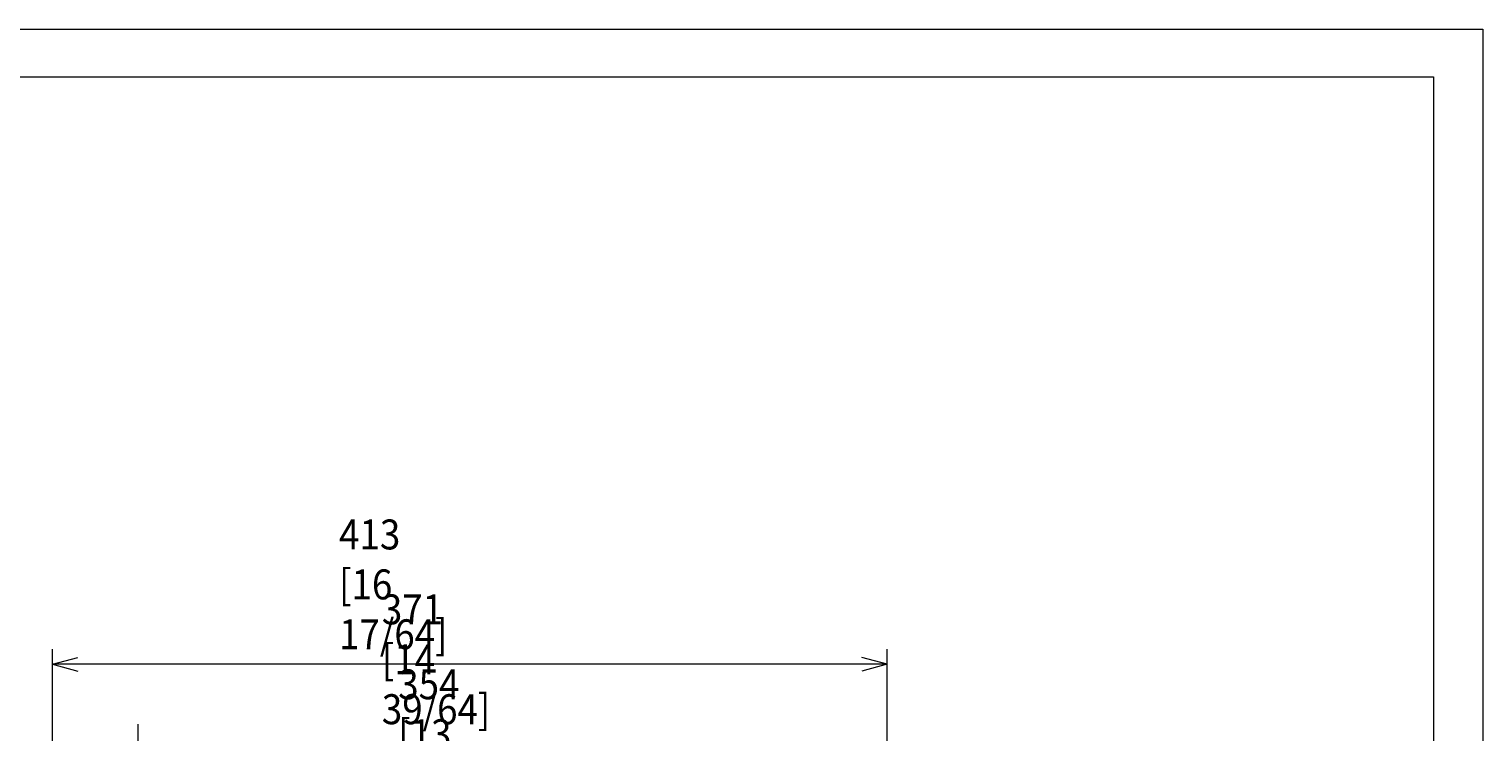
# Model space of a CAD drawing. Units: millimetres. Extents: x 0 to 297, y 0 to 213.
# Drawn here: x 200 to 297, y 163 to 210 of the extents above; entities that cross this region are included whole.
import ezdxf

# ---------------------------------------------------------------- set-up
doc = ezdxf.new("R2010")
doc.units = ezdxf.units.MM
doc.header["$MEASUREMENT"] = 0
doc.layers.add('レイヤー 1', color=7, linetype='Continuous', lineweight=0)
doc.layers.add('レイヤー 3', color=7, linetype='Continuous', lineweight=0)

msp = doc.modelspace()

# ---------------------------------------------------------------- linework, layer by layer
at = {"layer": 'レイヤー 1'}
msp.add_lwpolyline([(0, 210.002), (297, 210.002), (297, 0), (0, 0)], close=True, dxfattribs=at)
msp.add_lwpolyline([(0, 210.002), (297, 210.002), (297, 0), (0, 0)], close=True, dxfattribs=at)
at = {"layer": 'レイヤー 1', "color": 250, "lineweight": 13, "true_color": 0x231815}
msp.add_lwpolyline([(293.713, 3.804), (3.714, 3.804), (3.714, 206.804), (293.713, 206.804)], close=True, dxfattribs=at)
at = {"layer": 'レイヤー 3', "color": 250, "lineweight": 13, "true_color": 0x231815}
for p, q in [((201.582, 135.764), (201.582, 168.616)), ((201.582, 167.616), (203.278, 168.07)), ((257.263, 167.616), (255.566, 168.07)), ((257.263, 100.138), (257.263, 168.616)), ((257.263, 167.616), (201.582, 167.616)), ((201.582, 167.616), (203.278, 167.161)), ((257.263, 167.616), (255.566, 167.161)), ((207.287, 92.601), (207.287, 163.616))]:
    msp.add_line(p, q, dxfattribs=at)

# ---------------------------------------------------------------- texts
at = {"layer": 'レイヤー 3', "char_height": 0.2, "attachment_point": 7}
for s, insert in [('\\C250;\\c1382435;\\FSyntax Next LT Pro Regular|b0|i0|c1;\\H1.998133;\\W0.900000;413 [16 17/64]', (220.694, 168.616)), ('\\C250;\\c1382435;\\FSyntax Next LT Pro Regular|b0|i0|c1;\\H1.998133;\\W0.900000;371 [14 39/64]', (223.548, 163.616)), ('\\C250;\\c1382435;\\FSyntax Next LT Pro Regular|b0|i0|c1;\\H1.998133;\\W0.900000;354 [13 15/16]', (224.64, 158.616))]:
    msp.add_mtext(s, dxfattribs=dict(at, insert=insert))

doc.saveas('drawing.dxf')
